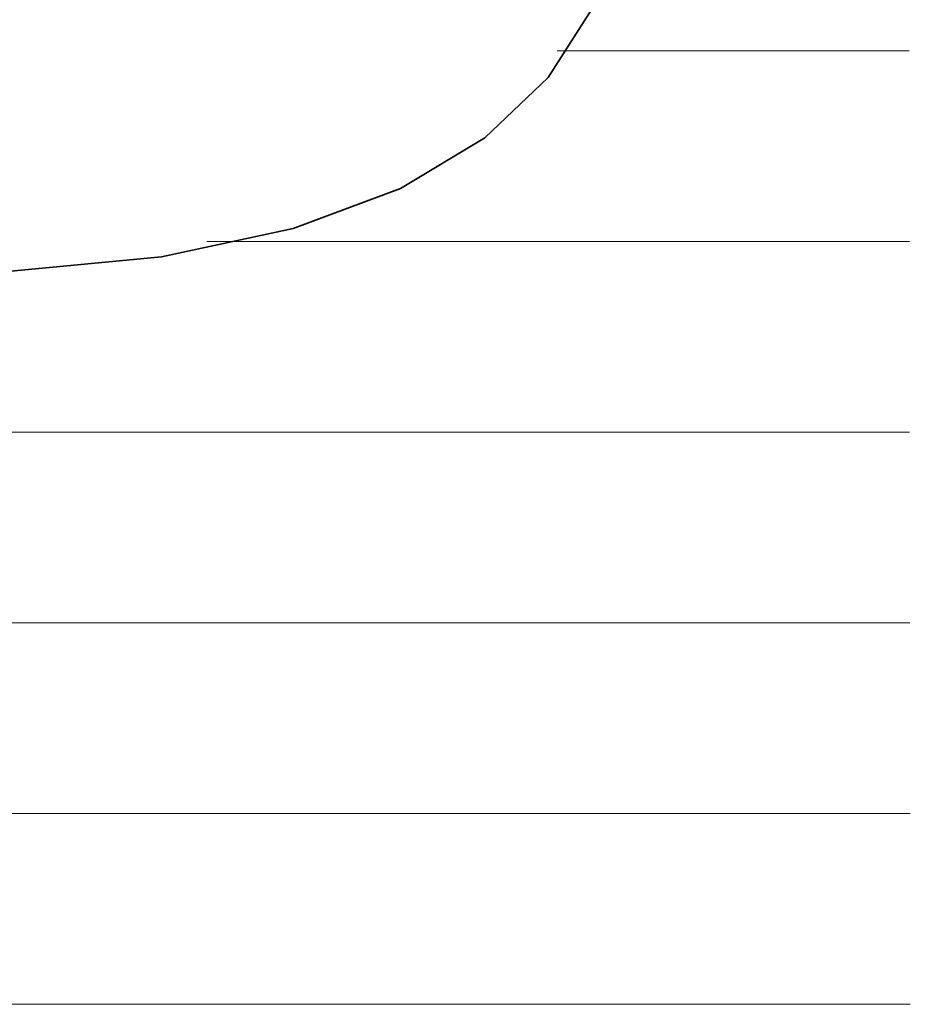
# Model space of a CAD drawing. Units: millimetres. Extents: x 59 to 11996, y 24 to 8424.
# Drawn here: x 8346 to 8379, y 399 to 435 of the extents above; entities that cross this region are included whole.
import ezdxf

# ---------------------------------------------------------------- set-up
doc = ezdxf.new("R2010")
doc.units = ezdxf.units.MM
doc.header["$MEASUREMENT"] = 0
doc.layers.add('(1) Shape lines', color=7, linetype='Continuous', lineweight=35)
doc.layers.add('(9) Sheet', color=7, linetype='Continuous', lineweight=35)

# ---------------------------------------------------------------- blocks, each defined once
blk = doc.blocks.new('HATCH_159_bec9fd20-d8c1-48ce-b251-92105a4b769b')
at = {"layer": '(1) Shape lines', "color": 0, "lineweight": 9}
for p, q in [((8346.345, 420), (8345.5, 420)), ((8347.349, 413), (8345.5, 413)), ((8348.353, 406), (8345.5, 406)), ((8349.358, 399), (8345.5, 399))]:
    blk.add_line(p, q, dxfattribs=at)
blk = doc.blocks.new('HATCH_160_a012a44e-d006-411b-8607-337936ef5446')
at = {"layer": '(1) Shape lines', "color": 0, "lineweight": 9}
for p, q in [((8354.486, 427), (8352.955, 427)), ((8354.486, 420), (8346.345, 420)), ((8354.486, 413), (8347.349, 413)), ((8354.486, 406), (8348.353, 406)), ((8354.486, 399), (8349.358, 399))]:
    blk.add_line(p, q, dxfattribs=at)
blk = doc.blocks.new('HATCH_163_ed3008a3-746d-4eda-9098-7448d759d37c')
at = {"layer": '(1) Shape lines', "color": 0, "lineweight": 9}
for p, q in [((8354.492, 427), (8354.486, 427)), ((8354.671, 420), (8354.486, 420)), ((8354.85, 413), (8354.486, 413)), ((8355.03, 406), (8354.486, 406)), ((8355.209, 399), (8354.486, 399))]:
    blk.add_line(p, q, dxfattribs=at)
blk = doc.blocks.new('HATCH_164_7edef372-e15f-4ea7-b4f0-ee84a0f009e2')
at = {"layer": '(1) Shape lines', "color": 0, "lineweight": 9}
for p, q in [((8356.122, 427), (8354.492, 427)), ((8356.122, 420), (8354.671, 420)), ((8356.122, 413), (8354.85, 413)), ((8356.122, 406), (8355.03, 406)), ((8356.122, 399), (8355.209, 399))]:
    blk.add_line(p, q, dxfattribs=at)
blk = doc.blocks.new('HATCH_167_a41a241c-9c24-4d53-ad52-950ca8006c31')
at = {"layer": '(1) Shape lines', "color": 0, "lineweight": 9}
for p, q in [((8356.125, 427), (8356.122, 427)), ((8356.169, 420), (8356.122, 420)), ((8356.212, 413), (8356.122, 413)), ((8356.256, 406), (8356.122, 406)), ((8356.3, 399), (8356.122, 399))]:
    blk.add_line(p, q, dxfattribs=at)
blk = doc.blocks.new('HATCH_168_640c41ab-2365-434b-b210-9071a014633d')
at = {"layer": '(1) Shape lines', "color": 0, "lineweight": 9}
for p, q in [((8356.521, 427), (8356.125, 427)), ((8356.521, 420), (8356.169, 420)), ((8356.521, 413), (8356.212, 413)), ((8356.521, 406), (8356.256, 406)), ((8356.521, 399), (8356.3, 399))]:
    blk.add_line(p, q, dxfattribs=at)
blk = doc.blocks.new('HATCH_171_f6b665a8-1529-433e-ae88-926d5668eaeb')
at = {"layer": '(1) Shape lines', "color": 0, "lineweight": 9}
for p, q in [((8356.563, 427), (8356.521, 427)), ((8357.007, 420), (8356.521, 420)), ((8357.451, 413), (8356.521, 413)), ((8357.895, 406), (8356.521, 406)), ((8358.339, 399), (8356.521, 399))]:
    blk.add_line(p, q, dxfattribs=at)
blk = doc.blocks.new('HATCH_172_30207de1-2e0d-45e0-8a57-ebc8d7f0c6fb')
at = {"layer": '(1) Shape lines', "color": 0, "lineweight": 9}
for p, q in [((8360.582, 427), (8356.563, 427)), ((8360.582, 420), (8357.007, 420)), ((8360.582, 413), (8357.451, 413)), ((8360.582, 406), (8357.895, 406)), ((8360.582, 399), (8358.339, 399))]:
    blk.add_line(p, q, dxfattribs=at)
blk = doc.blocks.new('HATCH_177_b92beefc-e693-4865-9fba-0f996bfad5c0')
at = {"layer": '(1) Shape lines', "color": 0, "lineweight": 9}
for p, q in [((8360.684, 427), (8360.582, 427)), ((8360.958, 420), (8360.582, 420)), ((8361.232, 413), (8360.582, 413)), ((8361.507, 406), (8360.582, 406)), ((8361.781, 399), (8360.582, 399))]:
    blk.add_line(p, q, dxfattribs=at)
blk = doc.blocks.new('HATCH_178_e547b5ac-b6ac-444a-b190-60aa134b5878')
at = {"layer": '(1) Shape lines', "color": 0, "lineweight": 9}
for p, q in [((8363.161, 427), (8360.684, 427)), ((8363.161, 420), (8360.958, 420)), ((8363.161, 413), (8361.232, 413)), ((8363.161, 406), (8361.507, 406)), ((8363.161, 399), (8361.781, 399))]:
    blk.add_line(p, q, dxfattribs=at)
blk = doc.blocks.new('HATCH_183_5a5a440c-b6dc-4fa2-bc55-05197f02042d')
at = {"layer": '(1) Shape lines', "color": 0, "lineweight": 9}
for p, q in [((8363.195, 427), (8363.161, 427)), ((8363.256, 420), (8363.161, 420)), ((8363.318, 413), (8363.161, 413)), ((8363.379, 406), (8363.161, 406)), ((8363.441, 399), (8363.161, 399))]:
    blk.add_line(p, q, dxfattribs=at)
blk = doc.blocks.new('HATCH_184_63c851f3-8b83-4940-82f6-9b4a5967f8f8')
at = {"layer": '(1) Shape lines', "color": 0, "lineweight": 9}
for p, q in [((8363.75, 427), (8363.195, 427)), ((8363.75, 420), (8363.256, 420)), ((8363.75, 413), (8363.318, 413)), ((8363.75, 406), (8363.379, 406)), ((8363.75, 399), (8363.441, 399))]:
    blk.add_line(p, q, dxfattribs=at)
blk = doc.blocks.new('HATCH_189_c06af95c-46dd-4acd-90bf-63db4e6a5be8')
at = {"layer": '(1) Shape lines', "color": 0, "lineweight": 9}
for p, q in [((8363.827, 427), (8363.75, 427)), ((8363.947, 420), (8363.75, 420)), ((8364.067, 413), (8363.75, 413)), ((8364.186, 406), (8363.75, 406)), ((8364.306, 399), (8363.75, 399))]:
    blk.add_line(p, q, dxfattribs=at)
blk = doc.blocks.new('HATCH_190_ef6d3e6a-e25e-4d86-9d2e-b6363f093236')
at = {"layer": '(1) Shape lines', "color": 0, "lineweight": 9}
for p, q in [((8364.905, 427), (8363.827, 427)), ((8364.905, 420), (8363.947, 420)), ((8364.905, 413), (8364.067, 413)), ((8364.905, 406), (8364.186, 406)), ((8364.905, 399), (8364.306, 399))]:
    blk.add_line(p, q, dxfattribs=at)
blk = doc.blocks.new('HATCH_195_95eca439-860a-42fe-8749-ec48bcf1b915')
at = {"layer": '(1) Shape lines', "color": 0, "lineweight": 9}
for p, q in [((8364.988, 427), (8364.905, 427)), ((8365.087, 420), (8364.905, 420)), ((8365.185, 413), (8364.905, 413)), ((8365.283, 406), (8364.905, 406)), ((8365.382, 399), (8364.905, 399))]:
    blk.add_line(p, q, dxfattribs=at)
blk = doc.blocks.new('HATCH_196_578ea726-4f87-42b4-bbe1-ffb2fb282338')
at = {"layer": '(1) Shape lines', "color": 0, "lineweight": 9}
for p, q in [((8365.872, 434), (8365.814, 434)), ((8365.872, 427), (8364.988, 427)), ((8365.872, 420), (8365.087, 420)), ((8365.872, 413), (8365.185, 413)), ((8365.872, 406), (8365.283, 406)), ((8365.872, 399), (8365.382, 399))]:
    blk.add_line(p, q, dxfattribs=at)
blk = doc.blocks.new('HATCH_201_270a5271-e01c-41ae-9ec6-4de2bb21817a')
at = {"layer": '(1) Shape lines', "color": 0, "lineweight": 9}
for p, q in [((8365.873, 434), (8365.872, 434)), ((8365.995, 427), (8365.872, 427)), ((8366.117, 420), (8365.872, 420)), ((8366.239, 413), (8365.872, 413)), ((8366.361, 406), (8365.872, 406)), ((8366.484, 399), (8365.872, 399))]:
    blk.add_line(p, q, dxfattribs=at)
blk = doc.blocks.new('HATCH_202_2d986dc4-7fbf-4f06-82fd-bd8fa0865084')
at = {"layer": '(1) Shape lines', "color": 0, "lineweight": 9}
for p, q in [((8367.088, 434), (8365.873, 434)), ((8367.088, 427), (8365.995, 427)), ((8367.088, 420), (8366.117, 420)), ((8367.088, 413), (8366.239, 413)), ((8367.088, 406), (8366.361, 406)), ((8367.088, 399), (8366.484, 399))]:
    blk.add_line(p, q, dxfattribs=at)
blk = doc.blocks.new('HATCH_207_f9d9c939-372e-41f4-acdc-2cf8c6aa943e')
at = {"layer": '(1) Shape lines', "color": 0, "lineweight": 9}
for p, q in [((8367.097, 434), (8367.088, 434)), ((8367.136, 427), (8367.088, 427)), ((8367.176, 420), (8367.088, 420)), ((8367.215, 413), (8367.088, 413)), ((8367.255, 406), (8367.088, 406)), ((8367.294, 399), (8367.088, 399))]:
    blk.add_line(p, q, dxfattribs=at)
blk = doc.blocks.new('HATCH_208_09e9a2f7-3e35-42ec-8d54-090bcefd8d48')
at = {"layer": '(1) Shape lines', "color": 0, "lineweight": 9}
for p, q in [((8367.489, 434), (8367.097, 434)), ((8367.489, 427), (8367.136, 427)), ((8367.489, 420), (8367.176, 420)), ((8367.489, 413), (8367.215, 413)), ((8367.489, 406), (8367.255, 406)), ((8367.489, 399), (8367.294, 399))]:
    blk.add_line(p, q, dxfattribs=at)
blk = doc.blocks.new('HATCH_213_7a373792-43aa-475d-97b0-f9a02bb0c448')
at = {"layer": '(1) Shape lines', "color": 0, "lineweight": 9}
for p, q in [((8367.53, 434), (8367.489, 434)), ((8367.615, 427), (8367.489, 427)), ((8367.7, 420), (8367.489, 420)), ((8367.785, 413), (8367.489, 413)), ((8367.87, 406), (8367.489, 406)), ((8367.955, 399), (8367.489, 399))]:
    blk.add_line(p, q, dxfattribs=at)
blk = doc.blocks.new('HATCH_214_416a3adb-6eab-461d-9973-e9e423e30f28')
at = {"layer": '(1) Shape lines', "color": 0, "lineweight": 9}
for p, q in [((8368.374, 434), (8367.53, 434)), ((8368.374, 427), (8367.615, 427)), ((8368.374, 420), (8367.7, 420)), ((8368.374, 413), (8367.785, 413)), ((8368.374, 406), (8367.87, 406)), ((8368.374, 399), (8367.955, 399))]:
    blk.add_line(p, q, dxfattribs=at)
blk = doc.blocks.new('HATCH_219_c092b4da-0adf-4e5f-aa31-45dd275d40df')
at = {"layer": '(1) Shape lines', "color": 0, "lineweight": 9}
for p, q in [((8372.724, 434), (8368.374, 434)), ((8372.883, 427), (8368.374, 427)), ((8373.042, 420), (8368.374, 420)), ((8373.201, 413), (8368.374, 413)), ((8373.36, 406), (8368.374, 406)), ((8373.518, 399), (8368.374, 399))]:
    blk.add_line(p, q, dxfattribs=at)
blk = doc.blocks.new('HATCH_220_d34ba4a1-2b14-4040-bb1f-cd672e5c938a')
at = {"layer": '(1) Shape lines', "color": 0, "lineweight": 9}
for p, q in [((8374.28, 434), (8372.724, 434)), ((8374.28, 427), (8372.883, 427)), ((8374.28, 420), (8373.042, 420)), ((8374.28, 413), (8373.201, 413)), ((8374.28, 406), (8373.36, 406)), ((8374.28, 399), (8373.518, 399))]:
    blk.add_line(p, q, dxfattribs=at)
blk = doc.blocks.new('HATCH_225_bbe748ca-4f70-42aa-8c58-61f8afcd58bd')
at = {"layer": '(1) Shape lines', "color": 0, "lineweight": 9}
for p, q in [((8376.1, 434), (8374.28, 434)), ((8376.166, 427), (8374.28, 427)), ((8376.232, 420), (8374.28, 420)), ((8376.298, 413), (8374.28, 413)), ((8376.363, 406), (8374.28, 406)), ((8376.429, 399), (8374.28, 399))]:
    blk.add_line(p, q, dxfattribs=at)
blk = doc.blocks.new('HATCH_226_61c36311-f682-425f-9a73-6cceb269b028')
at = {"layer": '(1) Shape lines', "color": 0, "lineweight": 9}
for p, q in [((8376.742, 434), (8376.1, 434)), ((8376.742, 427), (8376.166, 427)), ((8376.742, 420), (8376.232, 420)), ((8376.742, 413), (8376.298, 413)), ((8376.742, 406), (8376.363, 406)), ((8376.742, 399), (8376.429, 399))]:
    blk.add_line(p, q, dxfattribs=at)
blk = doc.blocks.new('HATCH_231_fdbb7c86-638f-46e4-9754-096503daf229')
at = {"layer": '(1) Shape lines', "color": 0, "lineweight": 9}
for p, q in [((8377.998, 434), (8376.742, 434)), ((8378.043, 427), (8376.742, 427)), ((8378.089, 420), (8376.742, 420)), ((8378.134, 413), (8376.742, 413)), ((8378.179, 406), (8376.742, 406)), ((8378.224, 399), (8376.742, 399))]:
    blk.add_line(p, q, dxfattribs=at)
blk = doc.blocks.new('HATCH_232_a48430f0-9038-4223-8dbb-9af478ab6a18')
at = {"layer": '(1) Shape lines', "color": 0, "lineweight": 9}
for p, q in [((8378.438, 434), (8377.998, 434)), ((8378.438, 427), (8378.043, 427)), ((8378.438, 420), (8378.089, 420)), ((8378.438, 413), (8378.134, 413)), ((8378.438, 406), (8378.179, 406)), ((8378.438, 399), (8378.224, 399))]:
    blk.add_line(p, q, dxfattribs=at)
blk = doc.blocks.new('HATCH_237_4e510dac-549f-4cfa-a722-2ca9b3fab5b5')
at = {"layer": '(1) Shape lines', "color": 0, "lineweight": 9}
for p, q in [((8378.498, 434), (8378.438, 434)), ((8378.501, 427), (8378.438, 427)), ((8378.503, 420), (8378.438, 420)), ((8378.505, 413), (8378.438, 413)), ((8378.507, 406), (8378.438, 406)), ((8378.509, 399), (8378.438, 399))]:
    blk.add_line(p, q, dxfattribs=at)
blk = doc.blocks.new('HATCH_238_a9dc7939-e664-4293-bb90-39f751b10fc2')
at = {"layer": '(1) Shape lines', "color": 0, "lineweight": 9}
for p, q in [((8378.52, 434), (8378.498, 434)), ((8378.52, 427), (8378.501, 427)), ((8378.52, 420), (8378.503, 420)), ((8378.52, 413), (8378.505, 413)), ((8378.52, 406), (8378.507, 406)), ((8378.52, 399), (8378.509, 399))]:
    blk.add_line(p, q, dxfattribs=at)
blk = doc.blocks.new('HATCH_243_36997582-3c5b-4d62-a4e6-23061c779f7e')
at = {"layer": '(1) Shape lines', "color": 0, "lineweight": 9}
for p, q in [((8378.733, 434), (8378.52, 434)), ((8378.741, 427), (8378.52, 427)), ((8378.749, 420), (8378.52, 420)), ((8378.756, 413), (8378.52, 413)), ((8378.764, 406), (8378.52, 406)), ((8378.772, 399), (8378.52, 399))]:
    blk.add_line(p, q, dxfattribs=at)
blk = doc.blocks.new('GROUP_0_f4a08a5d-b0dd-442d-9f5f-daf43c7f8144')
at = {"layer": '(9) Sheet', "color": 7, "linetype": 'Continuous', "lineweight": 35, "ltscale": 20}
blk.add_lwpolyline([(8331.442, 491.98), (8356.521, 467.302), (8361.092, 461.066), (8364.905, 454.41), (8367.489, 447.694), (8368.374, 441.282), (8368.032, 438.302), (8367.088, 435.533), (8365.484, 433.021), (8363.161, 430.81), (8360.06, 428.946), (8356.122, 427.474), (8351.289, 426.438), (8345.5, 425.886)], dxfattribs=at)
at = {"layer": '(1) Shape lines', "color": 154, "linetype": 'ByBlock'}
for name in ['HATCH_219_c092b4da-0adf-4e5f-aa31-45dd275d40df', 'HATCH_220_d34ba4a1-2b14-4040-bb1f-cd672e5c938a', 'HATCH_225_bbe748ca-4f70-42aa-8c58-61f8afcd58bd', 'HATCH_226_61c36311-f682-425f-9a73-6cceb269b028', 'HATCH_231_fdbb7c86-638f-46e4-9754-096503daf229', 'HATCH_232_a48430f0-9038-4223-8dbb-9af478ab6a18', 'HATCH_237_4e510dac-549f-4cfa-a722-2ca9b3fab5b5', 'HATCH_238_a9dc7939-e664-4293-bb90-39f751b10fc2', 'HATCH_243_36997582-3c5b-4d62-a4e6-23061c779f7e', 'HATCH_214_416a3adb-6eab-461d-9973-e9e423e30f28', 'HATCH_196_578ea726-4f87-42b4-bbe1-ffb2fb282338', 'HATCH_201_270a5271-e01c-41ae-9ec6-4de2bb21817a', 'HATCH_202_2d986dc4-7fbf-4f06-82fd-bd8fa0865084', 'HATCH_207_f9d9c939-372e-41f4-acdc-2cf8c6aa943e', 'HATCH_208_09e9a2f7-3e35-42ec-8d54-090bcefd8d48', 'HATCH_213_7a373792-43aa-475d-97b0-f9a02bb0c448', 'HATCH_160_a012a44e-d006-411b-8607-337936ef5446', 'HATCH_163_ed3008a3-746d-4eda-9098-7448d759d37c', 'HATCH_164_7edef372-e15f-4ea7-b4f0-ee84a0f009e2', 'HATCH_167_a41a241c-9c24-4d53-ad52-950ca8006c31', 'HATCH_168_640c41ab-2365-434b-b210-9071a014633d', 'HATCH_171_f6b665a8-1529-433e-ae88-926d5668eaeb', 'HATCH_172_30207de1-2e0d-45e0-8a57-ebc8d7f0c6fb', 'HATCH_177_b92beefc-e693-4865-9fba-0f996bfad5c0', 'HATCH_178_e547b5ac-b6ac-444a-b190-60aa134b5878', 'HATCH_183_5a5a440c-b6dc-4fa2-bc55-05197f02042d', 'HATCH_184_63c851f3-8b83-4940-82f6-9b4a5967f8f8', 'HATCH_189_c06af95c-46dd-4acd-90bf-63db4e6a5be8', 'HATCH_190_ef6d3e6a-e25e-4d86-9d2e-b6363f093236', 'HATCH_195_95eca439-860a-42fe-8749-ec48bcf1b915', 'HATCH_159_bec9fd20-d8c1-48ce-b251-92105a4b769b']:
    blk.add_blockref(name, (0, 0), dxfattribs=at)

msp = doc.modelspace()

# ---------------------------------------------------------------- block references
at = {"color": 7, "linetype": 'ByBlock'}
msp.add_blockref('GROUP_0_f4a08a5d-b0dd-442d-9f5f-daf43c7f8144', (0, 0), dxfattribs=at)

doc.saveas('drawing.dxf')
